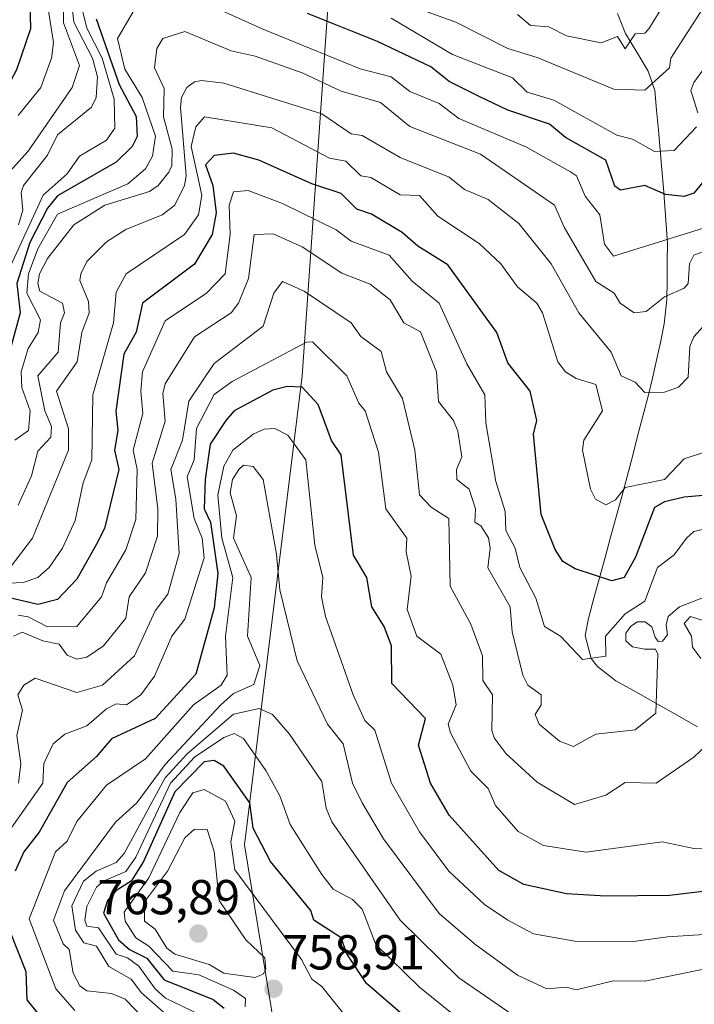
# Model space of a CAD drawing. Units: metres. Extents: x 569873 to 573313, y 4733412 to 4735762.
# Drawn here: x 571911 to 572048, y 4733669 to 4733870 of the extents above; entities that cross this region are included whole.
import ezdxf
from ezdxf.enums import TextEntityAlignment as Align

# ---------------------------------------------------------------- set-up
doc = ezdxf.new("R2010")
doc.units = ezdxf.units.M
doc.header["$MEASUREMENT"] = 0
for name, color, linetype, lineweight in [('Arbolado forestal CxS', 92, 'Continuous', 0), ('Carátula', 7, 'Continuous', 5), ('Corriente natural lineal', 142, 'Continuous', 13), ('Curva de nivel maestra', 36, 'Continuous', 30), ('Curva de nivel normal', 36, 'Continuous', 0), ('Punto de cota en terreno', 7, 'Continuous', 0), ('Rótulo de punto de cota en terreno', 19, 'Continuous', 0)]:
    doc.layers.add(name, color=color, linetype=linetype, lineweight=lineweight)
doc.styles.add('Arial', font='txt', dxfattribs={"height": 0.2})

# ---------------------------------------------------------------- blocks, each defined once
blk = doc.blocks.new('*U182')
at = {"layer": 'Curva de nivel normal', "color": 36, "linetype": 'Continuous', "lineweight": 0}
for points in [[(572052.19, 4733746.25, 715), (572047.51, 4733747.71, 715), (572046.19, 4733746.31, 715), (572047.73, 4733743.72, 715), (572047.92, 4733741.45, 715), (572049.64, 4733739.17, 715)], [(572051.07, 4733721.72, 715), (572048.19, 4733719.04, 715), (572040.49, 4733713.72, 715), (572034.19, 4733713.83, 715), (572030.19, 4733711.28, 715), (572023.83, 4733709.36, 715), (572016.19, 4733713.94, 715), (572009.9, 4733719.72, 715), (572007.43, 4733722.95, 715), (572006.92, 4733724.44, 715), (572007.1, 4733731.72, 715), (572005.13, 4733734.65, 715), (572005.03, 4733739.72, 715), (572002.62, 4733746.13, 715), (571998.4, 4733753.91, 715), (571998.18, 4733767.71, 715), (571994.53, 4733770.04, 715), (571992.2, 4733772.54, 715), (571991.2, 4733781.71, 715), (571988.69, 4733792.2, 715), (571985.45, 4733797.7, 715), (571984.31, 4733801.81, 715), (571980.2, 4733804.91, 715), (571978.2, 4733807.7, 715), (571968.6, 4733814.1, 715), (571964.2, 4733816.1, 715), (571962.42, 4733813.7, 715), (571960.21, 4733807.02, 715), (571950.21, 4733799.38, 715), (571945.09, 4733791.71, 715), (571943.78, 4733783.71, 715), (571941.38, 4733777.71, 715), (571942.4, 4733771.71, 715), (571943.09, 4733760.59, 715), (571940.8, 4733752.3, 715), (571938.21, 4733748.86, 715), (571933.94, 4733739.72, 715), (571927.41, 4733733.72, 715), (571922.21, 4733732.2, 715), (571913.65, 4733735.16, 715), (571911.35, 4733733.72, 715), (571910.1, 4733731.72, 715), (571911.11, 4733728.61, 715), (571909.92, 4733723.42, 715), (571910.76, 4733717.72, 715), (571910.26, 4733713.72, 715)]]:
    blk.add_polyline3d(points, dxfattribs=at)
blk = doc.blocks.new('*U188')
at = {"layer": 'Curva de nivel normal', "color": 36, "linetype": 'Continuous', "lineweight": 0}
for points in [[(572042.19, 4733872.88, 660), (572039.01, 4733867.69, 660), (572038.19, 4733866.8, 660), (572036.19, 4733866.63, 660), (572034.19, 4733863.57, 660), (572032.59, 4733866.09, 660), (572029.3, 4733864.8, 660), (572022.19, 4733866.28, 660), (572018.6, 4733868.1, 660), (572014.87, 4733868.37, 660), (572012.19, 4733870.58, 660)], [(571919.43, 4733872.91, 660), (571919.43, 4733868.91, 660), (571922.7, 4733860.18, 660), (571921.23, 4733855.69, 660), (571912.21, 4733842.73, 660), (571905.86, 4733835.7, 660)]]:
    blk.add_polyline3d(points, dxfattribs=at)
blk = doc.blocks.new('*U204')
at = {"layer": 'Curva de nivel normal', "color": 36, "linetype": 'Continuous', "lineweight": 0}
blk.add_polyline3d([(572050.22, 4733675.76, 735), (572038.19, 4733673.29, 735), (572031.79, 4733673.33, 735), (572024.19, 4733671.53, 735), (572022.19, 4733672.08, 735), (572018.16, 4733671.7, 735), (572012.19, 4733674.55, 735), (572003.38, 4733680.91, 735), (571996.2, 4733687.13, 735), (571984.81, 4733702.33, 735), (571980.46, 4733709.72, 735), (571978.51, 4733713.72, 735), (571976.57, 4733721.72, 735), (571973.39, 4733725.72, 735), (571967.18, 4733738.7, 735), (571963.66, 4733753.17, 735), (571962.97, 4733760.48, 735), (571960.27, 4733775.71, 735), (571958.21, 4733778.35, 735), (571956.21, 4733778.59, 735), (571955.28, 4733777.71, 735), (571953.99, 4733775.71, 735), (571953.47, 4733772.97, 735), (571954.77, 4733768.27, 735), (571954.21, 4733763.71, 735), (571957.76, 4733755.71, 735), (571957.05, 4733743.72, 735), (571959.55, 4733737.72, 735), (571958.36, 4733733.87, 735), (571954.21, 4733732.03, 735), (571951.62, 4733729.72, 735), (571940.21, 4733717.53, 735), (571934.45, 4733709.72, 735), (571930.1, 4733705.72, 735), (571919.68, 4733691.73, 735), (571917.4, 4733685.73, 735), (571919.39, 4733680.91, 735), (571920.64, 4733679.73, 735), (571921.41, 4733674.93, 735), (571922.81, 4733672.33, 735), (571924.21, 4733671.29, 735), (571929.24, 4733670.76, 735), (571932.07, 4733669.59, 735), (571938.21, 4733663.31, 735)], dxfattribs=at)
blk = doc.blocks.new('*U205')
at = {"layer": 'Curva de nivel normal', "color": 36, "linetype": 'Continuous', "lineweight": 0}
blk.add_polyline3d([(572054.36, 4733811.7, 690), (572048.19, 4733804.83, 690), (572047.36, 4733802.87, 690), (572047.06, 4733796.57, 690), (572045.04, 4733794.55, 690), (572042.19, 4733793.49, 690), (572038.19, 4733793.45, 690), (572036.19, 4733795.56, 690), (572033.34, 4733796.85, 690), (572031.32, 4733801.7, 690), (572024.74, 4733809.7, 690), (572019.09, 4733819.7, 690), (572012.45, 4733827.96, 690), (572006.2, 4733832.81, 690), (572001.37, 4733834.87, 690), (571998.2, 4733837.42, 690), (571988.2, 4733841.39, 690), (571980.43, 4733845.92, 690), (571978.2, 4733846.28, 690), (571972.2, 4733850.34, 690), (571952.21, 4733856.58, 690), (571947.63, 4733857.11, 690), (571946.21, 4733856.89, 690), (571944.66, 4733855.69, 690), (571943.58, 4733853.69, 690), (571943.38, 4733851.69, 690), (571944.49, 4733837.7, 690), (571944.2, 4733835.7, 690), (571942.21, 4733831.7, 690), (571939.6, 4733829.7, 690), (571932.21, 4733826.74, 690), (571928.21, 4733824.22, 690), (571924.21, 4733820.17, 690), (571922.97, 4733817.7, 690), (571922.79, 4733816.28, 690), (571924.56, 4733812.05, 690), (571924.68, 4733809.7, 690), (571923.22, 4733805.7, 690), (571922.25, 4733799.7, 690), (571918.05, 4733793.7, 690), (571920.51, 4733786.01, 690), (571920.46, 4733781.71, 690), (571913.13, 4733763.71, 690), (571908.56, 4733757.71, 690)], dxfattribs=at)
blk = doc.blocks.new('*U207')
at = {"layer": 'Curva de nivel normal', "color": 36, "linetype": 'Continuous', "lineweight": 0}
blk.add_polyline3d([(572066.18, 4733683.81, 730), (572042.83, 4733682.37, 730), (572035.84, 4733681.38, 730), (572023.89, 4733681.43, 730), (572015.44, 4733682.98, 730), (572010.18, 4733685.73, 730), (572005.42, 4733688.95, 730), (571998.18, 4733695.72, 730), (571992.2, 4733703.78, 730), (571986.47, 4733713.72, 730), (571983.03, 4733724.55, 730), (571981.01, 4733726.53, 730), (571978.65, 4733731.72, 730), (571972.96, 4733747.71, 730), (571972.16, 4733751.71, 730), (571972.43, 4733755.71, 730), (571970.8, 4733762.31, 730), (571968.97, 4733779.71, 730), (571965.26, 4733784.77, 730), (571962.59, 4733786.1, 730), (571960.47, 4733785.97, 730), (571958.21, 4733784.97, 730), (571954.06, 4733781.71, 730), (571952.21, 4733778.42, 730), (571950.98, 4733772.48, 730), (571951.83, 4733763.71, 730), (571954.04, 4733755.71, 730), (571952.52, 4733743.72, 730), (571952.9, 4733735.72, 730), (571951.69, 4733733.72, 730), (571946.04, 4733729.72, 730), (571936.21, 4733718.67, 730), (571928.21, 4733713.33, 730), (571922.21, 4733705.87, 730), (571920.21, 4733701.89, 730), (571917.81, 4733699.72, 730), (571912.47, 4733685.99, 730), (571917.86, 4733671.73, 730), (571921.79, 4733667.31, 730)], dxfattribs=at)
blk = doc.blocks.new('*U212')
at = {"layer": 'Curva de nivel normal', "color": 36, "linetype": 'Continuous', "lineweight": 0}
blk.add_polyline3d([(572051.09, 4733822.6, 685), (572048.19, 4733821.46, 685), (572047.31, 4733819.7, 685), (572047.05, 4733815.7, 685), (572046.19, 4733814.77, 685), (572042.19, 4733813.01, 685), (572038.46, 4733809.97, 685), (572036.01, 4733809.7, 685), (572033.16, 4733811.7, 685), (572031.91, 4733813.7, 685), (572028.19, 4733816.14, 685), (572021.7, 4733827.21, 685), (572019.71, 4733831.7, 685), (572004.6, 4733842.1, 685), (571990.2, 4733847.74, 685), (571984.2, 4733852.65, 685), (571976.2, 4733854.99, 685), (571968.2, 4733858.7, 685), (571958.6, 4733862.08, 685), (571953.68, 4733863.16, 685), (571944.21, 4733867.12, 685), (571939.77, 4733865.69, 685), (571938.54, 4733863.69, 685), (571938.07, 4733859.69, 685), (571940.01, 4733855.49, 685), (571939.9, 4733849.69, 685), (571941.65, 4733843.13, 685), (571941.58, 4733839.7, 685), (571940.95, 4733838.44, 685), (571938.79, 4733835.7, 685), (571937.02, 4733834.51, 685), (571927.93, 4733831.7, 685), (571921.54, 4733827.7, 685), (571916.21, 4733820.83, 685), (571914.53, 4733817.7, 685), (571914.19, 4733815.68, 685), (571914.65, 4733814.14, 685), (571919.28, 4733811.7, 685), (571919.64, 4733809.7, 685), (571918.83, 4733807.7, 685), (571918.34, 4733801.7, 685), (571914.21, 4733796.87, 685), (571915.66, 4733789.71, 685), (571916.99, 4733786.49, 685), (571916.86, 4733784.36, 685), (571914.21, 4733781.45, 685), (571912.94, 4733776.44, 685), (571910.22, 4733770.47, 685)], dxfattribs=at)
blk = doc.blocks.new('*U217')
at = {"layer": 'Curva de nivel normal', "color": 36, "linetype": 'Continuous', "lineweight": 0}
blk.add_polyline3d([(571910.22, 4733850.02, 655), (571914.86, 4733855.69, 655), (571917, 4733861.69, 655), (571917.4, 4733864.88, 655), (571915.78, 4733875.26, 655)], dxfattribs=at)
blk = doc.blocks.new('*U220')
at = {"layer": 'Curva de nivel normal', "color": 36, "linetype": 'Continuous', "lineweight": 0}
blk.add_polyline3d([(571977.37, 4733665.73, 755), (571972.2, 4733672.19, 755), (571970.2, 4733673.73, 755), (571968.07, 4733677.73, 755), (571954.48, 4733695.99, 755), (571953.61, 4733701.72, 755), (571954.44, 4733705.95, 755), (571952.53, 4733710.04, 755), (571948.21, 4733712.41, 755), (571945.84, 4733711.72, 755), (571943.25, 4733707.72, 755), (571936.86, 4733694.38, 755), (571931.84, 4733687.36, 755), (571932.05, 4733685.57, 755), (571934.21, 4733682.16, 755), (571936.91, 4733680.43, 755), (571941.8, 4733675.32, 755), (571947.07, 4733674.59, 755), (571954.21, 4733671.43, 755), (571956.66, 4733669.73, 755), (571956.53, 4733668.05, 755)], dxfattribs=at)
blk = doc.blocks.new('*U221')
at = {"layer": 'Curva de nivel normal', "color": 36, "linetype": 'Continuous', "lineweight": 0}
blk.add_polyline3d([(572062.18, 4733700.84, 720), (572048.19, 4733700.35, 720), (572041.72, 4733701.72, 720), (572026.19, 4733699.61, 720), (572017.47, 4733701, 720), (572012.29, 4733703.82, 720), (572007.66, 4733709.18, 720), (572006.2, 4733712.62, 720), (572002.63, 4733716.15, 720), (571998.47, 4733723.99, 720), (571998.03, 4733725.72, 720), (571999.67, 4733729.72, 720), (571998.97, 4733733.72, 720), (571996.51, 4733740.03, 720), (571991.65, 4733743.72, 720), (571989.67, 4733749.18, 720), (571990.45, 4733755.96, 720), (571989.43, 4733760.94, 720), (571989.59, 4733763.71, 720), (571985.32, 4733769.71, 720), (571983.79, 4733781.3, 720), (571981.05, 4733789.71, 720), (571979.75, 4733791.26, 720), (571977.34, 4733796.84, 720), (571970.31, 4733803.81, 720), (571969.07, 4733803.7, 720), (571953.89, 4733795.7, 720), (571950.21, 4733793.02, 720), (571946.59, 4733786.09, 720), (571946.12, 4733779.71, 720), (571944.74, 4733776.24, 720), (571946.17, 4733767.71, 720), (571947.77, 4733763.71, 720), (571948.17, 4733759.71, 720), (571944.21, 4733747.16, 720), (571941.57, 4733743.72, 720), (571938.06, 4733735.57, 720), (571935.24, 4733731.72, 720), (571932.34, 4733729.72, 720), (571930.21, 4733729.87, 720), (571928.21, 4733728.85, 720), (571924.21, 4733725.4, 720), (571919.7, 4733723.72, 720), (571917.36, 4733721.72, 720), (571915.47, 4733717.72, 720), (571915.26, 4733713.72, 720), (571905.29, 4733699.72, 720)], dxfattribs=at)
blk = doc.blocks.new('*U222')
at = {"layer": 'Curva de nivel normal', "color": 36, "linetype": 'Continuous', "lineweight": 0}
blk.add_polyline3d([(572050.19, 4733781.2, 695), (572046.19, 4733779.92, 695), (572042.19, 4733775.68, 695), (572034.19, 4733774.05, 695), (572032.19, 4733771.56, 695), (572030.19, 4733770.54, 695), (572028.11, 4733771.71, 695), (572027.07, 4733773.71, 695), (572025.44, 4733781.71, 695), (572025.75, 4733783.71, 695), (572029.54, 4733789.71, 695), (572028.19, 4733795.09, 695), (572024.19, 4733796.33, 695), (572021.96, 4733797.7, 695), (572020.44, 4733799.7, 695), (572017.28, 4733809.7, 695), (572016.15, 4733811.66, 695), (572012.19, 4733815.05, 695), (572008.79, 4733819.7, 695), (572004.34, 4733823.84, 695), (571995.94, 4733829.44, 695), (571992.2, 4733833.65, 695), (571988.2, 4733833.8, 695), (571982.2, 4733837.34, 695), (571980.16, 4733837.66, 695), (571977.14, 4733840.64, 695), (571973.81, 4733841.31, 695), (571961.99, 4733847.47, 695), (571948.25, 4733849.73, 695), (571946.49, 4733847.69, 695), (571945.56, 4733843.69, 695), (571947.73, 4733833.7, 695), (571947.02, 4733829.7, 695), (571944.14, 4733825.7, 695), (571932.24, 4733817.7, 695), (571930.21, 4733813.94, 695), (571929.68, 4733807.7, 695), (571925.46, 4733792.95, 695), (571925.28, 4733779.71, 695), (571923.51, 4733775.01, 695), (571921.83, 4733767.33, 695), (571919.23, 4733761.71, 695), (571916.5, 4733757.71, 695), (571914.21, 4733755.71, 695), (571911.2, 4733754.69, 695), (571906.97, 4733754.46, 695)], dxfattribs=at)
blk = doc.blocks.new('*U224')
at = {"layer": 'Curva de nivel normal', "color": 36, "linetype": 'Continuous', "lineweight": 0}
blk.add_polyline3d([(572049.96, 4733765.48, 705), (572048.19, 4733765.07, 705), (572046.72, 4733763.71, 705), (572044.19, 4733760.31, 705), (572040.78, 4733757.71, 705), (572038.19, 4733750.88, 705), (572034.19, 4733748.29, 705), (572030.17, 4733743.72, 705), (572030.19, 4733739.66, 705), (572025.45, 4733738.98, 705), (572020.94, 4733743.72, 705), (572017.71, 4733745.71, 705), (572015.93, 4733751.45, 705), (572012.64, 4733757.71, 705), (572011.73, 4733761.71, 705), (572009.78, 4733765.29, 705), (572009.63, 4733769.14, 705), (572007.79, 4733775.3, 705), (572005.73, 4733787.24, 705), (572005.49, 4733792.99, 705), (572001.82, 4733799.32, 705), (571996.16, 4733811.66, 705), (571990.67, 4733816.17, 705), (571985.99, 4733821.49, 705), (571978.2, 4733824.31, 705), (571975.16, 4733826.66, 705), (571964.2, 4733832.04, 705), (571957.17, 4733834.66, 705), (571954.21, 4733834.39, 705), (571953.31, 4733831.7, 705), (571953.5, 4733825.7, 705), (571952.47, 4733817.7, 705), (571948.66, 4733813.7, 705), (571940.21, 4733808.06, 705), (571935.58, 4733797.7, 705), (571935.22, 4733793.7, 705), (571935.68, 4733789.18, 705), (571933.71, 4733781.71, 705), (571934.49, 4733777.71, 705), (571934.21, 4733767.55, 705), (571932.21, 4733761.35, 705), (571928.21, 4733754.58, 705), (571927.25, 4733751.71, 705), (571922.21, 4733745.67, 705), (571916.21, 4733745.63, 705), (571912.21, 4733747.68, 705), (571910.22, 4733748.02, 705)], dxfattribs=at)
blk = doc.blocks.new('*U229')
at = {"layer": 'Curva de nivel normal', "color": 36, "linetype": 'Continuous', "lineweight": 0}
blk.add_polyline3d([(572012.19, 4733665.75, 740), (572000.2, 4733673.95, 740), (571988.24, 4733685.73, 740), (571974.28, 4733705.8, 740), (571973.11, 4733708.63, 740), (571972.2, 4733714.05, 740), (571965.61, 4733723.72, 740), (571962.16, 4733727.72, 740), (571959.44, 4733728.95, 740), (571954.21, 4733727.77, 740), (571944.69, 4733719.72, 740), (571940.21, 4733714.82, 740), (571931.85, 4733699.36, 740), (571930.21, 4733697.51, 740), (571926.11, 4733695.72, 740), (571923.56, 4733693.73, 740), (571921.13, 4733688.65, 740), (571921.88, 4733683.73, 740), (571923.62, 4733681.14, 740), (571926.21, 4733680.45, 740), (571928.74, 4733676.26, 740), (571933.25, 4733673.73, 740), (571935.41, 4733670.93, 740), (571943.64, 4733663.73, 740)], dxfattribs=at)
blk = doc.blocks.new('*U231')
at = {"layer": 'Curva de nivel normal', "color": 36, "linetype": 'Continuous', "lineweight": 0}
for points in [[(572052.35, 4733827.7, 680), (572031.77, 4733821.28, 680), (572029.98, 4733823.7, 680), (572029.01, 4733829.7, 680), (572025.99, 4733833.5, 680), (572024.23, 4733837.7, 680), (572023, 4733838.51, 680), (572014.03, 4733843.53, 680), (572000.2, 4733849.4, 680), (571996.2, 4733852.42, 680), (571990.2, 4733854.9, 680), (571986.36, 4733857.85, 680), (571980.05, 4733859.54, 680), (571960.01, 4733867.69, 680), (571951.84, 4733871.32, 680)], [(571936.21, 4733875.51, 680), (571930.51, 4733865.69, 680), (571931.98, 4733859.46, 680), (571935.56, 4733853.69, 680), (571938.26, 4733845.74, 680), (571937.64, 4733841.7, 680), (571936.21, 4733839.07, 680), (571932.57, 4733836.06, 680), (571918.21, 4733829.86, 680), (571914.21, 4733822.77, 680), (571912.28, 4733817.7, 680), (571911.99, 4733813.7, 680), (571914.76, 4733808.25, 680), (571914.29, 4733805.7, 680), (571912.21, 4733802.42, 680), (571910.82, 4733797.7, 680), (571910.96, 4733794.44, 680), (571912.67, 4733789.71, 680), (571912.29, 4733785.71, 680), (571909.53, 4733783.71, 680)]]:
    blk.add_polyline3d(points, dxfattribs=at)
blk = doc.blocks.new('*U238')
at = {"layer": 'Curva de nivel normal', "color": 36, "linetype": 'Continuous', "lineweight": 0}
blk.add_polyline3d([(572000.02, 4733665.73, 745), (571992.2, 4733672.04, 745), (571983.27, 4733680.8, 745), (571980.44, 4733687.97, 745), (571978.46, 4733689.99, 745), (571974.51, 4733692.04, 745), (571972.2, 4733695.09, 745), (571965.75, 4733705.27, 745), (571963.62, 4733711.14, 745), (571960.79, 4733716.3, 745), (571956.21, 4733722.86, 745), (571954.31, 4733723.82, 745), (571952.21, 4733723.02, 745), (571946.21, 4733718.99, 745), (571941.3, 4733713.72, 745), (571934.21, 4733698.6, 745), (571932.21, 4733695.67, 745), (571927.66, 4733693.73, 745), (571926.21, 4733692.46, 745), (571924.21, 4733688.55, 745), (571923.83, 4733685.73, 745), (571924.21, 4733684.54, 745), (571926.63, 4733684.15, 745), (571930.21, 4733678.78, 745), (571932.53, 4733678.05, 745), (571934.86, 4733676.38, 745), (571938.16, 4733671.73, 745), (571940.29, 4733669.81, 745), (571947.07, 4733666.59, 745)], dxfattribs=at)
blk = doc.blocks.new('*U239')
at = {"layer": 'Curva de nivel normal', "color": 36, "linetype": 'Continuous', "lineweight": 0}
blk.add_polyline3d([(571909.24, 4733743.72, 710), (571911.03, 4733744.53, 710), (571915.22, 4733742.73, 710), (571918.6, 4733742.11, 710), (571920.21, 4733739.84, 710), (571922.21, 4733739.01, 710), (571924.21, 4733739.44, 710), (571927.65, 4733741.72, 710), (571932.21, 4733747.36, 710), (571932.9, 4733751.71, 710), (571936.21, 4733756.64, 710), (571938.63, 4733764.13, 710), (571938.74, 4733769.71, 710), (571937.55, 4733779.05, 710), (571940.21, 4733787.58, 710), (571939.72, 4733793.22, 710), (571940.21, 4733795.2, 710), (571946.21, 4733804.81, 710), (571953.72, 4733809.7, 710), (571955.2, 4733811.7, 710), (571957.26, 4733816.75, 710), (571958.42, 4733825.7, 710), (571962.31, 4733825.81, 710), (571968.2, 4733823.15, 710), (571976.28, 4733817.78, 710), (571982.07, 4733815.57, 710), (571986.2, 4733812.37, 710), (571989, 4733807.7, 710), (571992.34, 4733805.84, 710), (571995.66, 4733797.7, 710), (571996.08, 4733791.59, 710), (571999.11, 4733787.71, 710), (572000.03, 4733785.54, 710), (572000.78, 4733780.29, 710), (571999.71, 4733777.71, 710), (571999.81, 4733775.71, 710), (572002.34, 4733773.71, 710), (572003.62, 4733769.71, 710), (572003.49, 4733767, 710), (572004.71, 4733766.22, 710), (572006.26, 4733763.77, 710), (572006.62, 4733761.71, 710), (572006.13, 4733757.64, 710), (572010.68, 4733749.71, 710), (572011.08, 4733744.6, 710), (572013.26, 4733735.72, 710), (572014.29, 4733733.72, 710), (572017.03, 4733731.72, 710), (572017.03, 4733729.72, 710), (572015.78, 4733727.72, 710), (572016.6, 4733725.72, 710), (572020.74, 4733722.27, 710), (572023.64, 4733721.17, 710), (572028.19, 4733723.72, 710), (572036.19, 4733724.62, 710), (572040.44, 4733727.97, 710), (572040.82, 4733740.03, 710), (572040.35, 4733741.07, 710), (572038.1, 4733741.09, 710), (572035.68, 4733741.54, 710), (572034.3, 4733742.76, 710), (572034.31, 4733744.33, 710), (572035.34, 4733745.78, 710), (572036.71, 4733746.62, 710), (572038.26, 4733746.66, 710), (572039.64, 4733745.63, 710), (572040.33, 4733743.5, 710), (572040.9, 4733742.6, 710), (572041.81, 4733742.72, 710), (572042.84, 4733744.02, 710), (572042.54, 4733746.06, 710), (572042.94, 4733747.71, 710), (572045.28, 4733749.71, 710), (572050.19, 4733751.64, 710)], dxfattribs=at)
blk = doc.blocks.new('*U244')
at = {"layer": 'Curva de nivel maestra', "color": 36, "linetype": 'Continuous', "lineweight": 30}
for points in [[(572054.58, 4733692.12, 725), (572043.26, 4733690.8, 725), (572030.19, 4733690.63, 725), (572022.19, 4733691.12, 725), (572013.48, 4733693.02, 725), (572008.39, 4733695.91, 725), (571998.2, 4733707.21, 725), (571994.38, 4733713.72, 725), (571991.96, 4733721.48, 725), (571993.38, 4733726.9, 725), (571986.53, 4733734.05, 725), (571986.45, 4733741.72, 725), (571984.92, 4733745.71, 725), (571982.45, 4733749.71, 725), (571981.38, 4733755.71, 725), (571978.71, 4733760.22, 725), (571976.2, 4733780.75, 725), (571974.17, 4733783.68, 725), (571971.47, 4733790.98, 725), (571968.2, 4733794.51, 725), (571965.16, 4733794.66, 725), (571962.2, 4733793.96, 725), (571954.32, 4733789.71, 725), (571952.6, 4733787.71, 725), (571949.39, 4733782.89, 725), (571948.38, 4733775.71, 725), (571948.16, 4733769.71, 725), (571949.49, 4733766.99, 725), (571951.01, 4733756.51, 725), (571950.21, 4733749.49, 725), (571946.48, 4733735.99, 725), (571938.21, 4733726.89, 725), (571929.28, 4733722.79, 725), (571926.21, 4733719.15, 725), (571920.21, 4733713.82, 725), (571914.48, 4733703.72, 725), (571911.34, 4733699.72, 725), (571909.6, 4733695.72, 725)], [(571908.36, 4733683.87, 725), (571911.74, 4733675.26, 725), (571911.99, 4733669.51, 725), (571914.21, 4733666.67, 725)]]:
    blk.add_polyline3d(points, dxfattribs=at)
blk = doc.blocks.new('*U245')
at = {"layer": 'Curva de nivel maestra', "color": 36, "linetype": 'Continuous', "lineweight": 30}
blk.add_polyline3d([(572053.2, 4733772.72, 700), (572046.19, 4733772.07, 700), (572042.19, 4733771.12, 700), (572040.19, 4733769.98, 700), (572036.3, 4733759.82, 700), (572033.96, 4733755.71, 700), (572031.46, 4733754.98, 700), (572023.93, 4733757.45, 700), (572021.42, 4733758.94, 700), (572019.86, 4733761.38, 700), (572017.02, 4733768.54, 700), (572015.44, 4733784.96, 700), (572016.15, 4733787.71, 700), (572014.8, 4733793.7, 700), (572010.2, 4733799.52, 700), (572007.99, 4733805.7, 700), (571997.98, 4733819.48, 700), (571991.85, 4733823.35, 700), (571988.64, 4733826.14, 700), (571982.34, 4733829.84, 700), (571979.37, 4733830.87, 700), (571976.2, 4733834.08, 700), (571970.2, 4733836.04, 700), (571959.38, 4733840.87, 700), (571954.21, 4733842.28, 700), (571950.21, 4733841.85, 700), (571948.46, 4733839.95, 700), (571949.98, 4733835.7, 700), (571950.63, 4733830.12, 700), (571949.82, 4733825.7, 700), (571946.21, 4733819.63, 700), (571935.62, 4733811.7, 700), (571934.29, 4733805.78, 700), (571931.77, 4733801.26, 700), (571930.14, 4733789.64, 700), (571930.55, 4733785.71, 700), (571929.89, 4733781.71, 700), (571930.74, 4733777.71, 700), (571927.86, 4733765.71, 700), (571926.21, 4733762.47, 700), (571922.21, 4733755.34, 700), (571918.21, 4733751.17, 700), (571914.21, 4733750.15, 700), (571908.15, 4733751.64, 700)], dxfattribs=at)
blk = doc.blocks.new('*U254')
at = {"layer": 'Curva de nivel maestra', "color": 36, "linetype": 'Continuous', "lineweight": 30}
blk.add_polyline3d([(571996.2, 4733660, 750), (571981.32, 4733672.85, 750), (571977.33, 4733678.86, 750), (571976.2, 4733682.12, 750), (571970.57, 4733685.73, 750), (571969.96, 4733687.73, 750), (571961.71, 4733697.72, 750), (571958.21, 4733704.53, 750), (571957.5, 4733709.72, 750), (571952.21, 4733717.17, 750), (571950.21, 4733718.31, 750), (571948.21, 4733718.09, 750), (571942.21, 4733711.97, 750), (571935.82, 4733697.72, 750), (571933.27, 4733693.73, 750), (571930.16, 4733691.73, 750), (571928.43, 4733689.73, 750), (571927.63, 4733687.15, 750), (571930.67, 4733681.73, 750), (571932.97, 4733679.73, 750), (571936.49, 4733678.01, 750), (571940.05, 4733673.57, 750), (571950.02, 4733669.54, 750), (571952.26, 4733667.78, 750)], dxfattribs=at)
blk = doc.blocks.new('5PATER')
at = {"layer": 'Carátula', "linetype": 'Continuous', "lineweight": 5}
h = blk.add_hatch(color=250, dxfattribs=at)
edge = h.paths.add_edge_path()
edge.add_ellipse((0, 0.01), major_axis=(-1.33, -1.34), ratio=0.999422, start_angle=0, end_angle=360)

msp = doc.modelspace()

# ---------------------------------------------------------------- linework, layer by layer
at = {"layer": 'Arbolado forestal CxS', "color": 92, "linetype": 'Continuous', "lineweight": 0}
for points in [[(571968.8, 4733625.63, 781.64), (571956.45, 4733701.15, 751.79), (571968.22, 4733796.86, 724.38), (571975.06, 4733895.4, 649.67), (571960.51, 4733943, 616.9), (571931.49, 4733970.93, 605.34), (571903.01, 4733930.37, 631.47), (571883.67, 4733853.58, 635.54), (571863.94, 4733805.35, 642.89), (571835.1, 4733769.64, 638.09), (571793.04, 4733742.35, 616.67), (571787.46, 4733710.19, 612.25), (571790.23, 4733693.54, 612.5), (571755.8, 4733707.46, 597.76), (571733.04, 4733726.43, 591.27), (571746.32, 4733760.58, 587.05), (571776.67, 4733798.52, 594.31), (571786.15, 4733834.56, 587.4), (571799.43, 4733876.3, 582.48), (571814.61, 4733916.13, 580.42), (571829.79, 4733961.66, 575.25), (571854.45, 4734003.4, 574.54)], [(571808.27, 4733664.42, 621.15), (571790.23, 4733693.54, 612.5), (571787.46, 4733710.19, 612.25), (571793.04, 4733742.35, 616.67), (571835.1, 4733769.64, 638.09), (571863.94, 4733805.35, 642.89), (571883.67, 4733853.58, 635.54), (571903.01, 4733930.37, 631.47), (571931.49, 4733970.93, 605.34), (571960.51, 4733943, 616.9), (571975.06, 4733895.4, 649.67), (571968.22, 4733796.86, 724.38), (571956.45, 4733701.15, 751.79), (571968.8, 4733625.63, 781.64)], [(572022.22, 4733536.54, 833.93), (571997.1, 4733562.72, 809.35), (571968.8, 4733625.63, 781.64), (571956.45, 4733701.15, 751.79), (571968.22, 4733796.86, 724.38), (571975.06, 4733895.4, 649.67), (571960.51, 4733943, 616.9), (571931.49, 4733970.93, 605.34), (571903.01, 4733930.37, 631.47), (571883.67, 4733853.58, 635.54), (571863.94, 4733805.35, 642.89), (571835.1, 4733769.64, 638.09), (571793.04, 4733742.35, 616.67), (571787.46, 4733710.19, 612.25), (571790.23, 4733693.54, 612.5)], [(572022.22, 4733536.54, 833.93), (571997.1, 4733562.72, 809.35), (571968.8, 4733625.63, 781.64), (571956.45, 4733701.15, 751.79), (571968.22, 4733796.86, 724.38), (571975.06, 4733895.4, 649.67), (571960.51, 4733943, 616.9), (571931.49, 4733970.93, 605.34), (571903.01, 4733930.37, 631.47), (571883.67, 4733853.58, 635.54), (571863.94, 4733805.35, 642.89), (571835.1, 4733769.64, 638.09), (571793.04, 4733742.35, 616.67), (571787.46, 4733710.19, 612.25), (571790.23, 4733693.54, 612.5)]]:
    msp.add_polyline3d(points, dxfattribs=at)
at = {"layer": 'Corriente natural lineal', "color": 142, "linetype": 'Continuous', "lineweight": 13}
msp.add_polyline3d([(572048.97, 4733725.22, 713.6), (572044.8, 4733727.57, 711.98), (572040.63, 4733729.93, 709.99), (572036.46, 4733732.28, 707.11), (572032.29, 4733734.63, 706.18), (572028.51, 4733737.55, 705.81), (572027.25, 4733739.13, 705.1), (572025.98, 4733743.82, 702.74), (572026.65, 4733747.35, 701.96), (572027.79, 4733751.49, 701.18), (572028.93, 4733755.63, 699.74), (572030.07, 4733759.78, 698.36), (572031.21, 4733763.92, 696.99), (572032.35, 4733768.06, 695.95), (572033.49, 4733772.2, 695.22), (572034.57, 4733776.3, 693.95), (572035.65, 4733780.41, 692.73), (572036.72, 4733784.51, 692.23), (572037.8, 4733788.62, 691.86), (572038.88, 4733792.72, 690.64), (572039.73, 4733796.37, 689.69), (572040.57, 4733800.02, 688.85), (572041.42, 4733803.67, 687.89), (572042.14, 4733807.48, 686.85), (572042.7, 4733812.35, 685.19), (572042.73, 4733816.21, 684.09), (572042.76, 4733820.07, 682.68), (572042.79, 4733823.93, 680.48), (572042.52, 4733827.68, 677.65), (572042.24, 4733831.44, 675.87), (572041.97, 4733835.19, 674.18), (572041.69, 4733838.94, 672.27), (572041.33, 4733842.98, 670.4), (572040.97, 4733847.02, 668.28), (572040.6, 4733851.06, 667.06), (572040.24, 4733855.1, 665.96), (572038.87, 4733859.07, 663.76), (572036.57, 4733862.91, 661.04), (572034.27, 4733866.75, 659.65), (572032.62, 4733870.84, 657.08)], dxfattribs=at)
at = {"layer": 'Curva de nivel maestra', "color": 36, "linetype": 'Continuous', "lineweight": 30}
for points in [[(571912.54, 4733876.02, 650), (571912.69, 4733867.69, 650), (571909.87, 4733859.34, 650), (571898.32, 4733837.7, 650), (571897.71, 4733833.19, 650), (571891.95, 4733821.43, 650), (571885.7, 4733813.7, 650), (571882.22, 4733806.97, 650), (571870.22, 4733791.76, 650), (571868.22, 4733787.36, 650), (571856.71, 4733767.71, 650), (571852.23, 4733758.55, 650), (571844.58, 4733745.71, 650), (571838.5, 4733725.99, 650), (571838.64, 4733720.13, 650), (571842.17, 4733709.66, 650), (571843.29, 4733701.72, 650), (571846.51, 4733695.72, 650), (571848.66, 4733685.73, 650), (571848.83, 4733678.33, 650), (571851.43, 4733671.73, 650), (571852.09, 4733665.73, 650)], [(572052.74, 4733839.7, 675), (572048.19, 4733834.14, 675), (572046.19, 4733833.43, 675), (572042.38, 4733833.89, 675), (572038.19, 4733835.71, 675), (572033.22, 4733834.73, 675), (572032.08, 4733835.59, 675), (572030.19, 4733840.84, 675), (572021.99, 4733845.49, 675), (572018.73, 4733848.23, 675), (572010.2, 4733851.08, 675), (572004.36, 4733853.85, 675), (571998.2, 4733856.91, 675), (571994.45, 4733859.94, 675), (571983.62, 4733865.11, 675), (571969.31, 4733870.8, 675)], [(571926.14, 4733869.69, 675), (571930.84, 4733856.32, 675), (571934.33, 4733849.81, 675), (571934.49, 4733845.69, 675), (571933.46, 4733843.69, 675), (571930.21, 4733840.46, 675), (571918.21, 4733833.59, 675), (571916.21, 4733831.1, 675), (571912.61, 4733824.1, 675), (571909.92, 4733815.7, 675), (571910.61, 4733809.7, 675), (571908.46, 4733801.7, 675)]]:
    msp.add_polyline3d(points, dxfattribs=at)
at = {"layer": 'Curva de nivel normal', "color": 36, "linetype": 'Continuous', "lineweight": 0}
for points in [[(571921.15, 4733872.63, 665), (571921.57, 4733869.05, 665), (571925.35, 4733861.69, 665), (571926.43, 4733857.91, 665), (571926.11, 4733853.69, 665), (571925.21, 4733851.69, 665), (571918.21, 4733846.01, 665), (571916.21, 4733841.89, 665), (571911.27, 4733835.7, 665), (571910.78, 4733834.27, 665), (571911.15, 4733830.64, 665), (571910.27, 4733827.7, 665)], [(572050.19, 4733872.06, 665), (572043.48, 4733861.69, 665), (572043.22, 4733859.69, 665), (572038.19, 4733855.15, 665), (572031.85, 4733855.35, 665), (572016.19, 4733861.83, 665), (572010.2, 4733863.66, 665), (571999.58, 4733869.07, 665), (571986.41, 4733873.9, 665)], [(571923.26, 4733871.69, 670), (571924.21, 4733867.8, 670), (571927.35, 4733861.69, 670), (571929.84, 4733853.32, 670), (571929.93, 4733847.41, 670), (571928.21, 4733844.95, 670), (571922.7, 4733841.7, 670), (571920.21, 4733838.05, 670), (571915.28, 4733833.7, 670), (571908.22, 4733818.38, 670)], [(572048.76, 4733847.69, 670), (572044.19, 4733842.83, 670), (572040.19, 4733842.66, 670), (572035.69, 4733845.19, 670), (572032.46, 4733845.96, 670), (572019.62, 4733853.12, 670), (572014.19, 4733854.76, 670), (572011.13, 4733857.69, 670), (571998.93, 4733862.42, 670), (571986.4, 4733869.89, 670)], [(572054.19, 4733864.91, 670), (572048.19, 4733856.75, 670), (572047.58, 4733855.08, 670), (572049.04, 4733850.54, 670)], [(571958.54, 4733674.06, 760), (571960.21, 4733674.73, 760), (571960.8, 4733675.73, 760), (571960.57, 4733678.09, 760), (571956.69, 4733681.73, 760), (571951.22, 4733689.73, 760), (571950.23, 4733699.74, 760), (571948.77, 4733704.28, 760), (571946.21, 4733704.3, 760), (571944.21, 4733702.52, 760), (571940.69, 4733695.72, 760), (571935.99, 4733689.51, 760), (571935.99, 4733685.51, 760), (571938.21, 4733683.89, 760), (571940.54, 4733680.06, 760), (571942.21, 4733678.79, 760), (571949.2, 4733676.72, 760), (571952.21, 4733674.92, 760), (571958.54, 4733674.06, 760)]]:
    msp.add_polyline3d(points, dxfattribs=at)

# ---------------------------------------------------------------- block references
at = {"layer": 'Curva de nivel maestra', "color": 36, "linetype": 'Continuous', "lineweight": 30}
for name in ['*U245', '*U244', '*U254']:
    msp.add_blockref(name, (0, 0), dxfattribs=at)
at = {"layer": 'Curva de nivel normal', "color": 36, "linetype": 'Continuous', "lineweight": 0}
for name in ['*U217', '*U188', '*U231', '*U212', '*U205', '*U222', '*U224', '*U239', '*U182', '*U221', '*U207', '*U204', '*U229', '*U238', '*U220']:
    msp.add_blockref(name, (0, 0), dxfattribs=at)
at = {"layer": 'Punto de cota en terreno', "linetype": 'Continuous', "lineweight": 0}
for p in [(571947, 4733683, 763.89), (571962.37, 4733671.74, 758.91)]:
    msp.add_blockref('5PATER', p, dxfattribs=at)

# ---------------------------------------------------------------- texts
at = {"layer": 'Rótulo de punto de cota en terreno', "color": 19, "linetype": 'Continuous', "lineweight": 0, "style": 'Arial'}
for s, p in [('763,89', (571926.37, 4733684.76)), ('758,91', (571964.13, 4733673.5))]:
    msp.add_text(s, height=7, dxfattribs=at).set_placement(p, align=Align.BOTTOM_LEFT)

doc.saveas('drawing.dxf')
